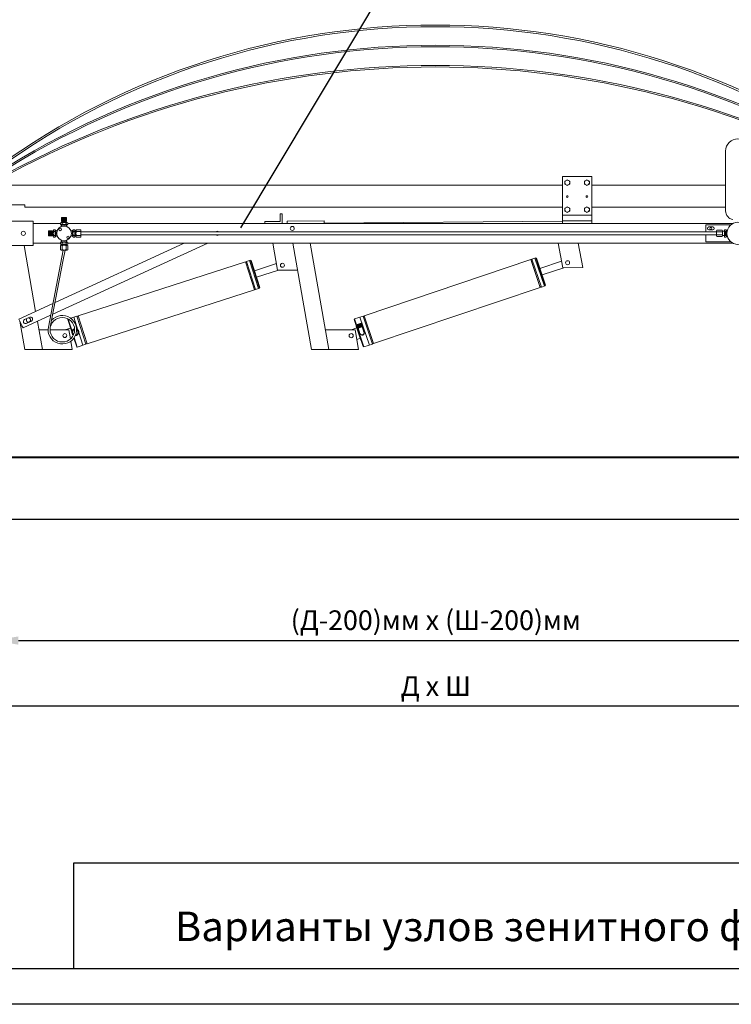
# Model space of a CAD drawing. Extents: x -68389 to -19024, y -1812 to 1212.
# Drawn here: x -21870 to -20421, y -1812 to 193 of the extents above; entities that cross this region are included whole.
import ezdxf

# ---------------------------------------------------------------- set-up
doc = ezdxf.new("R2010")
doc.units = 0
doc.styles.get("Standard").update_dxf_attribs({"font": 'times.ttf', "height": 40})
doc.styles.add('СПДС_форматы', font='arial.ttf', dxfattribs={"height": 40})
doc.dimstyles.new('ISO-25', dxfattribs={"dimtxt": 40, "dimasz": 50, "dimexe": 1.25, "dimexo": 0.625, "dimgap": 10, "dimtad": 1, "dimtxsty": 'Standard', "dimcen": 2.5, "dimadec": 0, "dimazin": 0, "dimtfac": 1, "dimtmove": 0, "dimatfit": 3, "dimfxl": 0, "dimarcsym": 0})

# ---------------------------------------------------------------- blocks, each defined once
blk = doc.blocks.new('*D18')
at = {"color": 0, "lineweight": -2, "ltscale": 400}
for p, q in [((-22022.6, -795.3), (-22022.6, -1205.3)), ((-20022.6, -795.3), (-20022.6, -1205.3)), ((-21972.6, -1204.1), (-20072.6, -1204.1))]:
    blk.add_line(p, q, dxfattribs=at)
at = {"color": 0, "ltscale": 400}
for points in [[(-21972.6, -1195.7), (-21972.6, -1212.4), (-22022.6, -1204.1)], [(-20072.6, -1195.7), (-20072.6, -1212.4), (-20022.6, -1204.1)]]:
    blk.add_solid(points, dxfattribs=at)
at = {"layer": 'Defpoints', "color": 0, "ltscale": 400}
for p in [(-22022.6, -794.7), (-20022.6, -794.7), (-20022.6, -1204.1)]:
    blk.add_point(p, dxfattribs=at)
at = {"color": 0, "ltscale": 400, "insert": (-21022.6, -1169.4), "char_height": 40, "attachment_point": 5, "style": 'СПДС_форматы'}
blk.add_mtext('Д х Ш', dxfattribs=at)
blk = doc.blocks.new('*D19')
at = {"color": 0, "lineweight": -2, "ltscale": 400}
for p, q in [((-21922.6, -145.3), (-21922.6, -1072.7)), ((-20122.6, -145.3), (-20122.6, -1072.7)), ((-21872.6, -1071.5), (-20172.6, -1071.5))]:
    blk.add_line(p, q, dxfattribs=at)
at = {"color": 0, "ltscale": 400}
for points in [[(-21872.6, -1063.1), (-21872.6, -1079.8), (-21922.6, -1071.5)], [(-20172.6, -1063.1), (-20172.6, -1079.8), (-20122.6, -1071.5)]]:
    blk.add_solid(points, dxfattribs=at)
at = {"layer": 'Defpoints', "color": 0, "ltscale": 400}
for p in [(-21922.6, -144.7), (-20122.6, -144.7), (-20122.6, -1071.5)]:
    blk.add_point(p, dxfattribs=at)
at = {"color": 0, "ltscale": 400, "insert": (-21022.6, -1035.2), "char_height": 40, "attachment_point": 5, "style": 'СПДС_форматы'}
blk.add_mtext('(Д-200)мм х (Ш-200)мм', dxfattribs=at)

msp = doc.modelspace()

# ---------------------------------------------------------------- linework, layer by layer
at = {"color": 0, "lineweight": 20}
for p, q in [((-20432.45, -74.568), (-20432.45, -196.527)), ((-20764.867, -126.349), (-20764.867, -222.248)), ((-20764.867, -126.349), (-20704.867, -126.349)), ((-20754.867, -133.075), (-20759.867, -135.962)), ((-20759.867, -135.962), (-20759.867, -141.735)), ((-20749.867, -135.962), (-20754.867, -133.075)), ((-20749.867, -141.735), (-20749.867, -135.962)), ((-20714.867, -133.075), (-20719.867, -135.962)), ((-20719.867, -135.962), (-20719.867, -141.735)), ((-20709.867, -135.962), (-20714.867, -133.075)), ((-20709.867, -141.735), (-20709.867, -135.962)), ((-20704.867, -126.349), (-20704.867, -222.248)), ((-21919.537, -144.172), (-20764.867, -144.172)), ((-20759.867, -141.735), (-20754.867, -144.622)), ((-20754.867, -144.622), (-20749.867, -141.735)), ((-20719.867, -141.735), (-20714.867, -144.622)), ((-20714.867, -144.622), (-20709.867, -141.735)), ((-20704.867, -144.172), (-20432.45, -144.172)), ((-21901.505, -184.172), (-21859.537, -184.172)), ((-21859.537, -189.172), (-21859.537, -184.172)), ((-21859.537, -189.172), (-20764.867, -189.172)), ((-20754.867, -188.075), (-20759.867, -190.962)), ((-20759.867, -190.962), (-20759.867, -196.735)), ((-20759.867, -196.735), (-20754.867, -199.622)), ((-20749.867, -190.962), (-20754.867, -188.075)), ((-20754.867, -199.622), (-20749.867, -196.735)), ((-20749.867, -196.735), (-20749.867, -190.962)), ((-20714.867, -188.075), (-20719.867, -190.962)), ((-20719.867, -190.962), (-20719.867, -196.735)), ((-20719.867, -196.735), (-20714.867, -199.622)), ((-20709.867, -190.962), (-20714.867, -188.075)), ((-20714.867, -199.622), (-20709.867, -196.735)), ((-20709.867, -196.735), (-20709.867, -190.962)), ((-20704.867, -189.172), (-20432.45, -189.172)), ((-21842.399, -217.248), (-21921.449, -217.248)), ((-21842.399, -267.248), (-21842.399, -217.248)), ((-21780.167, -220.248), (-21785.515, -220.248)), ((-21784.399, -218.213), (-21784.399, -210.213)), ((-21774.399, -210.213), (-21784.399, -210.213)), ((-21774.399, -210.713), (-21784.399, -211.213)), ((-21774.399, -211.713), (-21784.399, -212.213)), ((-21774.399, -212.713), (-21784.399, -213.213)), ((-21774.399, -213.713), (-21784.399, -214.213)), ((-21774.399, -214.713), (-21784.399, -215.213)), ((-21774.399, -215.713), (-21784.399, -216.213)), ((-21774.399, -216.713), (-21784.399, -217.213)), ((-21774.399, -217.713), (-21784.399, -218.213)), ((-21774.399, -218.213), (-21784.399, -218.213)), ((-21783.899, -218.213), (-21783.899, -210.213)), ((-21783.399, -218.213), (-21783.399, -220.248)), ((-21779.399, -220.248), (-21780.167, -220.248)), ((-21779.399, -220.248), (-21778.632, -220.248)), ((-21778.632, -220.248), (-21773.283, -220.248)), ((-21775.399, -218.213), (-21775.399, -220.248)), ((-21774.899, -218.213), (-21774.899, -210.213)), ((-21774.399, -218.213), (-21774.399, -210.213)), ((-21339.363, -218.248), (-21370.363, -218.248)), ((-21370.363, -222.248), (-21370.363, -218.248)), ((-21335.363, -202.248), (-21339.363, -202.248)), ((-21339.363, -202.248), (-21339.363, -218.248)), ((-21335.363, -202.248), (-21335.363, -222.248)), ((-21324.981, -217.341), (-21249.984, -216.643)), ((-21324.936, -222.248), (-21324.981, -217.341)), ((-21249.932, -222.248), (-21249.984, -216.643)), ((-21249.938, -221.643), (-20764.867, -217.127)), ((-20764.867, -204.849), (-20704.867, -204.849)), ((-20764.867, -216.849), (-20704.867, -216.849)), ((-21786.899, -222.248), (-21842.399, -222.248)), ((-21842.399, -222.248), (-21786.899, -222.248)), ((-21803.434, -237.248), (-21811.434, -237.248)), ((-21811.434, -237.248), (-21811.434, -247.248)), ((-21803.434, -237.748), (-21811.434, -237.748)), ((-21810.934, -237.248), (-21810.434, -247.248)), ((-21809.934, -237.248), (-21809.434, -247.248)), ((-21808.934, -237.248), (-21808.434, -247.248)), ((-21807.934, -237.248), (-21807.434, -247.248)), ((-21806.934, -237.248), (-21806.434, -247.248)), ((-21805.934, -237.248), (-21805.434, -247.248)), ((-21804.934, -237.248), (-21804.434, -247.248)), ((-21803.934, -237.248), (-21803.434, -247.248)), ((-21803.434, -237.248), (-21803.434, -247.248)), ((-21803.434, -238.248), (-21801.399, -238.248)), ((-21801.399, -241.48), (-21801.399, -236.132)), ((-21799.089, -234.748), (-21801.053, -234.748)), ((-21799.089, -238.248), (-21800.434, -238.248)), ((-21799.089, -234.748), (-21797.746, -234.748)), ((-21799.089, -238.248), (-21798.365, -238.248)), ((-21797.399, -242.248), (-21797.399, -235.748)), ((-21797.399, -235.748), (-21796.399, -235.748)), ((-21796.399, -242.248), (-21796.399, -235.748)), ((-21793.542, -237.248), (-21796.399, -237.248)), ((-21786.899, -222.558), (-21786.899, -220.594)), ((-21786.899, -222.558), (-21786.899, -223.902)), ((-21779.399, -224.248), (-21785.899, -224.248)), ((-21785.899, -224.248), (-21785.899, -225.248)), ((-21779.399, -225.248), (-21785.899, -225.248)), ((-21784.399, -228.106), (-21784.399, -225.248)), ((-21783.399, -222.558), (-21783.399, -221.213)), ((-21783.399, -222.558), (-21783.399, -223.282)), ((-21779.399, -224.248), (-21772.899, -224.248)), ((-21779.399, -225.248), (-21772.899, -225.248)), ((-21775.399, -222.558), (-21775.399, -221.213)), ((-21775.399, -222.558), (-21775.399, -223.282)), ((-21774.399, -228.106), (-21774.399, -225.248)), ((-21772.899, -224.248), (-21772.899, -225.248)), ((-21771.899, -222.558), (-21771.899, -220.594)), ((-20597.143, -222.248), (-21771.899, -222.248)), ((-21771.899, -222.558), (-21771.899, -223.902)), ((-21765.257, -237.248), (-21762.399, -237.248)), ((-21762.399, -242.248), (-21762.399, -235.748)), ((-21761.399, -235.748), (-21762.399, -235.748)), ((-21761.399, -242.248), (-21761.399, -235.748)), ((-21759.709, -234.748), (-21761.053, -234.748)), ((-21759.709, -238.248), (-21760.434, -238.248)), ((-21759.709, -234.748), (-21757.746, -234.748)), ((-21759.709, -238.248), (-21758.365, -238.248)), ((-21757.399, -241.48), (-21757.399, -236.132)), ((-21755.365, -238.248), (-21757.399, -238.248)), ((-21755.33, -242.248), (-21755.33, -235.748)), ((-21747.64, -234.748), (-21754.984, -234.748)), ((-21747.64, -238.248), (-21754.365, -238.248)), ((-21747.64, -234.748), (-21745.676, -234.748)), ((-21747.64, -238.248), (-21746.295, -238.248)), ((-21745.33, -241.48), (-21745.33, -236.132)), ((-21745.33, -239.248), (-20450.95, -239.248)), ((-21335.363, -222.248), (-21370.363, -222.248)), ((-20417.758, -222.248), (-20597.143, -222.248)), ((-20472.45, -239.248), (-20472.45, -224.748)), ((-20472.45, -224.748), (-20421.592, -224.748)), ((-20458.45, -229.248), (-20466.45, -229.248)), ((-20466.45, -235.248), (-20458.45, -235.248)), ((-20450.95, -237.347), (-20450.95, -247.148)), ((-20439.388, -235.714), (-20450.513, -235.714)), ((-20439.388, -238.981), (-20450.513, -238.981)), ((-20438.95, -247.148), (-20438.95, -237.347)), ((-20438.95, -237.948), (-20434.95, -237.948)), ((-20434.95, -236.109), (-20434.95, -248.364)), ((-20432.64, -234.748), (-20434.604, -234.748)), ((-20432.64, -238.248), (-20433.985, -238.248)), ((-20433.95, -239.048), (-20433.65, -238.748)), ((-20433.95, -239.048), (-20433.95, -245.448)), ((-20433.65, -245.748), (-20433.65, -238.748)), ((-20433.65, -238.748), (-20432.25, -238.748)), ((-20432.64, -234.748), (-20431.297, -234.748)), ((-20432.64, -238.248), (-20431.916, -238.248)), ((-20432.25, -238.748), (-20432.25, -245.748)), ((-20432.25, -238.748), (-20431.95, -239.048)), ((-20431.95, -239.048), (-20431.95, -245.448)), ((-20431.95, -240.248), (-20429.95, -240.248)), ((-20430.95, -235.748), (-20429.95, -235.748)), ((-20430.95, -236.109), (-20430.95, -240.248)), ((-20429.95, -235.748), (-20429.95, -248.748)), ((-20429.454, -237.548), (-20429.95, -237.548)), ((-20429.536, -237.948), (-20429.95, -237.948)), ((-20429.95, -238.748), (-20429.642, -238.748)), ((-21803.434, -246.748), (-21811.434, -246.748)), ((-21803.434, -247.248), (-21811.434, -247.248)), ((-21803.434, -246.248), (-21801.399, -246.248)), ((-21801.399, -242.248), (-21801.399, -241.48)), ((-21801.399, -242.248), (-21801.399, -243.015)), ((-21801.399, -243.015), (-21801.399, -248.364)), ((-21799.089, -249.748), (-21801.053, -249.748)), ((-21799.089, -246.248), (-21800.434, -246.248)), ((-21799.089, -246.248), (-21798.365, -246.248)), ((-21799.089, -249.748), (-21797.746, -249.748)), ((-21797.399, -242.248), (-21797.399, -248.748)), ((-21797.399, -248.748), (-21796.399, -248.748)), ((-21796.399, -242.248), (-21796.399, -248.748)), ((-21793.542, -247.248), (-21796.399, -247.248)), ((-21786.899, -261.938), (-21786.899, -260.594)), ((-21779.399, -259.248), (-21785.899, -259.248)), ((-21785.899, -260.248), (-21785.899, -259.248)), ((-21779.399, -260.248), (-21785.899, -260.248)), ((-21784.399, -256.39), (-21784.399, -259.248)), ((-21779.399, -259.248), (-21772.899, -259.248)), ((-21779.399, -260.248), (-21772.899, -260.248)), ((-21774.399, -256.39), (-21774.399, -259.248)), ((-21772.899, -260.248), (-21772.899, -259.248)), ((-21771.899, -261.938), (-21771.899, -260.594)), ((-21765.257, -247.248), (-21762.399, -247.248)), ((-21762.399, -242.248), (-21762.399, -248.748)), ((-21761.399, -248.748), (-21762.399, -248.748)), ((-21761.399, -242.248), (-21761.399, -248.748)), ((-21759.709, -249.748), (-21761.053, -249.748)), ((-21759.709, -246.248), (-21760.434, -246.248)), ((-21759.709, -246.248), (-21758.365, -246.248)), ((-21759.709, -249.748), (-21757.746, -249.748)), ((-21757.399, -242.248), (-21757.399, -241.48)), ((-21757.399, -242.248), (-21757.399, -243.015)), ((-21757.399, -243.015), (-21757.399, -248.364)), ((-21755.365, -246.248), (-21757.399, -246.248)), ((-21755.33, -242.248), (-21755.33, -248.748)), ((-21747.64, -249.748), (-21754.984, -249.748)), ((-21747.64, -246.248), (-21754.365, -246.248)), ((-21747.64, -246.248), (-21746.295, -246.248)), ((-21747.64, -249.748), (-21745.676, -249.748)), ((-21745.33, -242.248), (-21745.33, -241.48)), ((-21745.33, -242.248), (-21745.33, -243.015)), ((-21745.33, -243.015), (-21745.33, -248.364)), ((-21745.33, -245.248), (-20450.95, -245.248)), ((-20472.45, -259.748), (-20472.45, -245.248)), ((-20472.45, -259.748), (-20421.592, -259.748)), ((-20439.388, -245.515), (-20450.513, -245.515)), ((-20439.388, -248.782), (-20450.513, -248.782)), ((-20438.95, -246.548), (-20434.95, -246.548)), ((-20434.95, -242.248), (-20434.95, -241.48)), ((-20434.95, -242.248), (-20434.95, -243.015)), ((-20432.64, -249.748), (-20434.604, -249.748)), ((-20432.64, -246.248), (-20433.985, -246.248)), ((-20433.95, -245.448), (-20433.65, -245.748)), ((-20433.65, -245.748), (-20432.25, -245.748)), ((-20432.64, -246.248), (-20431.916, -246.248)), ((-20432.64, -249.748), (-20431.297, -249.748)), ((-20432.25, -245.748), (-20431.95, -245.448)), ((-20431.95, -244.248), (-20429.95, -244.248)), ((-20430.95, -244.248), (-20430.95, -248.748)), ((-20430.95, -248.748), (-20429.95, -248.748)), ((-20429.95, -245.748), (-20429.676, -245.748)), ((-20429.536, -246.548), (-20429.95, -246.548)), ((-20429.454, -246.948), (-20429.95, -246.948)), ((-21842.399, -267.248), (-21931.445, -267.248)), ((-21837.409, -401.103), (-21861.012, -267.248)), ((-21842.399, -262.248), (-21786.899, -262.248)), ((-21811.53, -433.01), (-21781.555, -276.317)), ((-21486.997, -262.248), (-21802.497, -407.083)), ((-21797.882, -382.958), (-21534.935, -262.248)), ((-21786.899, -261.938), (-21786.899, -263.902)), ((-21786.899, -274.007), (-21786.899, -266.663)), ((-21786.899, -274.007), (-21786.899, -275.971)), ((-21779.399, -266.317), (-21785.899, -266.317)), ((-21780.167, -264.248), (-21785.515, -264.248)), ((-21780.167, -276.317), (-21785.515, -276.317)), ((-21783.399, -261.938), (-21783.399, -261.213)), ((-21783.399, -261.938), (-21783.399, -263.282)), ((-21783.399, -266.282), (-21783.399, -264.248)), ((-21783.399, -274.007), (-21783.399, -267.282)), ((-21783.399, -274.007), (-21783.399, -275.352)), ((-21781.297, -296.256), (-21777.483, -276.317)), ((-21779.399, -264.248), (-21780.167, -264.248)), ((-21779.399, -276.317), (-21780.167, -276.317)), ((-21779.399, -264.248), (-21778.632, -264.248)), ((-21779.399, -266.317), (-21772.899, -266.317)), ((-21779.399, -276.317), (-21778.632, -276.317)), ((-21778.632, -264.248), (-21773.283, -264.248)), ((-21778.632, -276.317), (-21773.283, -276.317)), ((-21775.399, -261.938), (-21775.399, -261.213)), ((-21775.399, -261.938), (-21775.399, -263.282)), ((-21775.399, -266.282), (-21775.399, -264.248)), ((-21775.399, -274.007), (-21775.399, -267.282)), ((-21775.399, -274.007), (-21775.399, -275.352)), ((-21771.899, -261.938), (-21771.899, -263.902)), ((-21771.899, -262.248), (-20597.143, -262.248)), ((-21771.899, -274.007), (-21771.899, -266.663)), ((-21771.899, -274.007), (-21771.899, -275.971)), ((-21354.541, -262.248), (-21344.843, -317.248)), ((-21275.771, -478.829), (-21313.96, -262.248)), ((-21240.231, -478.829), (-21278.42, -262.248)), ((-20773.349, -262.248), (-20764.075, -312.124)), ((-20732.701, -262.248), (-20723.497, -311.746)), ((-20597.143, -262.248), (-20417.758, -262.248)), ((-21804.84, -419.327), (-21781.297, -296.256)), ((-21751.004, -410.219), (-21410.353, -300.124)), ((-21391.901, -357.216), (-21410.353, -300.124)), ((-21407.974, -299.355), (-21399.886, -296.741)), ((-21389.522, -356.447), (-21407.974, -299.355)), ((-21383.337, -354.448), (-21401.789, -297.356)), ((-21381.434, -353.833), (-21399.886, -296.741)), ((-21398.627, -297.385), (-21399.886, -296.741)), ((-21398.627, -297.385), (-21380.79, -352.574)), ((-21168.405, -409.891), (-20829.131, -295.623)), ((-20809.98, -352.485), (-20829.131, -295.623)), ((-20826.762, -294.825), (-20818.707, -292.112)), ((-20807.611, -351.687), (-20826.762, -294.825)), ((-20801.451, -349.612), (-20820.602, -292.751)), ((-20799.556, -348.974), (-20818.707, -292.112)), ((-20817.44, -292.741), (-20818.707, -292.112)), ((-20817.44, -292.741), (-20798.927, -347.707)), ((-20766.549, -298.815), (-20810.418, -313.59)), ((-21347.2, -303.885), (-21391.861, -318.319)), ((-21343.023, -317.248), (-21387.556, -331.64)), ((-21304.269, -317.248), (-21344.843, -317.248)), ((-20762.15, -312.106), (-20805.949, -326.858)), ((-20723.497, -311.746), (-20764.075, -312.124)), ((-21732.552, -467.311), (-21391.901, -357.216)), ((-21389.522, -356.447), (-21381.434, -353.833)), ((-21380.79, -352.574), (-21381.434, -353.833)), ((-21149.254, -466.753), (-20809.98, -352.485)), ((-20807.611, -351.687), (-20799.556, -348.974)), ((-20798.927, -347.707), (-20799.556, -348.974)), ((-21871.449, -416.73), (-21802.347, -385.007)), ((-21869.363, -421.274), (-21871.449, -416.73)), ((-21806.962, -409.133), (-21863.105, -434.906)), ((-21859.962, -417.783), (-21849.51, -412.986)), ((-21856.416, -425.508), (-21845.964, -420.71)), ((-21807.601, -433.762), (-21804.84, -419.327)), ((-21770.986, -416.677), (-21771.63, -417.936)), ((-21763.511, -443.058), (-21771.63, -417.936)), ((-21770.986, -416.677), (-21770.854, -416.634)), ((-21763.092, -441.103), (-21770.986, -416.677)), ((-21765.936, -415.045), (-21753.383, -410.987)), ((-21751.141, -439.06), (-21759.568, -412.986)), ((-21734.931, -468.08), (-21753.383, -410.987)), ((-21732.552, -467.311), (-21751.004, -410.219)), ((-21188.307, -416.594), (-21188.935, -417.861)), ((-21188.935, -417.861), (-21170.423, -472.827)), ((-21188.307, -416.594), (-21170.774, -410.689)), ((-21169.156, -473.456), (-21188.307, -416.594)), ((-21157.783, -469.625), (-21176.934, -412.764)), ((-21151.623, -467.551), (-21170.774, -410.689)), ((-21149.254, -466.753), (-21168.405, -409.891)), ((-21859.244, -478.829), (-21869.411, -421.169)), ((-21865.191, -430.362), (-21869.363, -421.274)), ((-21863.105, -434.906), (-21865.191, -430.362)), ((-21823.704, -478.829), (-21833.819, -421.462)), ((-21830.751, -438.866), (-21812.043, -438.866)), ((-21808.043, -438.866), (-21769.825, -438.866)), ((-21766.095, -435.064), (-21777.861, -438.866)), ((-21766.58, -457.27), (-21769.825, -438.866)), ((-21760.812, -439.662), (-21762.021, -445.307)), ((-21758.048, -438.768), (-21760.812, -439.662)), ((-21751.033, -441.756), (-21754.052, -439.03)), ((-21749.692, -422.406), (-21749.55, -422.846)), ((-21247.278, -438.866), (-21186.73, -438.866)), ((-21183.19, -434.919), (-21194.909, -438.866)), ((-21179.684, -478.829), (-21186.73, -438.866)), ((-21174.891, -459.559), (-21184.467, -431.129)), ((-21174.851, -425.274), (-21183.001, -428.019)), ((-21174.532, -426.221), (-21183.001, -428.019)), ((-21176.979, -445.899), (-21183.001, -428.019)), ((-21174.212, -427.169), (-21182.682, -428.966)), ((-21173.893, -428.117), (-21182.363, -429.914)), ((-21173.574, -429.065), (-21182.043, -430.862)), ((-21173.255, -430.012), (-21181.724, -431.809)), ((-21172.936, -430.96), (-21181.405, -432.757)), ((-21172.617, -431.908), (-21181.086, -433.705)), ((-21172.297, -432.855), (-21180.767, -434.653)), ((-21172.297, -432.855), (-21180.447, -435.6)), ((-21168.829, -443.154), (-21174.851, -425.274)), ((-21166.944, -422.061), (-21166.797, -422.5)), ((-21811.095, -446.093), (-21811.029, -446.071)), ((-21762.021, -445.307), (-21759.701, -447.403)), ((-21761.117, -450.464), (-21761.913, -448.003)), ((-21759.329, -455.997), (-21760.156, -456.265)), ((-21753.794, -473.125), (-21759.518, -455.413)), ((-21752.535, -473.769), (-21758.803, -454.373)), ((-21755.867, -448.573), (-21752.243, -447.401)), ((-21752.243, -447.401), (-21751.033, -441.756)), ((-21741.116, -470.079), (-21749.543, -444.005)), ((-21744.899, -458.375), (-21745.422, -456.757)), ((-21176.168, -455.769), (-21183.325, -458.179)), ((-21823.704, -478.829), (-21859.244, -478.829)), ((-21823.704, -478.829), (-21762.778, -478.829)), ((-21762.778, -478.829), (-21765.788, -461.764)), ((-21752.535, -473.769), (-21753.794, -473.125)), ((-21752.535, -473.769), (-21734.931, -468.08)), ((-21275.771, -478.829), (-21240.231, -478.829)), ((-21241.025, -478.829), (-21179.684, -478.829)), ((-21169.156, -473.456), (-21170.423, -472.827)), ((-21169.156, -473.456), (-21151.623, -467.551))]:
    msp.add_line(p, q, dxfattribs=at)
msp.add_line((-22023.537, -697.114), (-21043.673, -697.114))
at = {"color": 0, "ltscale": 400}
for p, q in [((-22023.537, -697.114), (-20023.537, -697.114)), ((-22021.537, -698.397), (-20025.537, -698.397)), ((-20025.537, -825.114), (-22021.537, -825.114))]:
    msp.add_line(p, q, dxfattribs=at)
at = {"color": 0, "lineweight": 30, "ltscale": 400}
for p, q in [((-21759.95, -1740.255), (-21759.95, -1524.255)), ((-21759.95, -1524.255), (-19095.95, -1524.255)), ((-19095.95, -1740.255), (-23012.75, -1740.255)), ((-19095.95, -1740.255), (-21759.95, -1740.255)), ((-19023.95, -1812.255), (-23300.75, -1812.255))]:
    msp.add_line(p, q, dxfattribs=at)
at = {"color": 0, "ltscale": 400}
msp.add_lwpolyline([(-21419.815, -230.654), (-20973.86, 514.45), (-20250.045, 514.45)], dxfattribs=at)
at = {"color": 0, "lineweight": 20}
for centre, radius in [((-20754.867, -138.849), 5), ((-20714.867, -138.849), 5), ((-20754.867, -167.349), 1.75), ((-20714.867, -167.349), 1.75), ((-20754.867, -193.849), 5), ((-20714.867, -193.849), 5), ((-20407.45, -242.248), 22.5), ((-21862.399, -242.248), 4.25), ((-21779.399, -242.248), 15), ((-21787.399, -234.248), 2.5), ((-21314.842, -232.248), 4.1), ((-20462.399, -232.248), 2), ((-21771.399, -250.248), 2.5), ((-20754.168, -302.031), 4.1), ((-21334.843, -307.248), 4.1), ((-21852.054, -418.829), 4.25), ((-21783.046, -438.459), 25), ((-21777.937, -450.451), 4), ((-21194.842, -450.451), 4.2)]:
    msp.add_circle(centre, radius, dxfattribs=at)
for centre, radius, start, end in [((-21023.537, -1337.565), 1519.65, 53.932801, 126.067199), ((-21023.537, -1337.619), 1516.205, 53.944234, 126.055766), ((-21023.537, -1518.573), 1659.409, 57.392934, 122.607066), ((-21023.537, -1518.564), 1656.4, 57.398484, 122.601516), ((-21023.537, -1739.852), 1839.438, 60.974852, 119.025148), ((-21023.537, -1740.396), 1836.981, 60.963236, 119.036764), ((-20407.45, -74.568), 25, 0, 180), ((-20414.459, -196.534), 17.991, 179.976456, 260.008134), ((-21785.538, -223.098), 2.851, 41.404072, 118.533024), ((-21779.399, -228.713), 8.5, 90, 118.072487), ((-21779.399, -228.713), 8.5, 61.927513, 90), ((-21773.261, -223.098), 2.851, 61.466976, 138.595928), ((-21792.934, -242.248), 8.5, 151.927513, 180), ((-21798.549, -236.109), 2.851, 151.466976, 228.595928), ((-21800.25, -236.109), 2.851, 311.404072, 28.533024), ((-21805.865, -242.248), 8.5, 0, 28.072487), ((-21785.538, -221.397), 2.851, 241.466976, 318.595928), ((-21779.399, -215.782), 8.5, 241.927513, 270), ((-21779.399, -215.782), 8.5, 270, 298.072487), ((-21773.261, -221.397), 2.851, 221.404072, 298.533024), ((-21752.934, -242.248), 8.5, 151.927513, 180), ((-21758.549, -236.109), 2.851, 151.466976, 228.595928), ((-21760.25, -236.109), 2.851, 311.404072, 28.533024), ((-21765.865, -242.248), 8.5, 0, 28.072487), ((-21746.865, -242.248), 8.5, 151.927513, 180), ((-21752.479, -236.109), 2.851, 151.466976, 228.595928), ((-21748.181, -236.109), 2.851, 311.404072, 28.533024), ((-21753.795, -242.248), 8.5, 0, 28.072487), ((-21467.399, -242.248), 4.25, 44.900872, 135.099128), ((-20466.45, -232.248), 3, 90, 270), ((-20458.45, -232.248), 3, 270, 90), ((-20447.683, -237.347), 3.267, 149.999991, 210.000009), ((-20438.539, -242.248), 12.411, 164.738513, 180), ((-20442.217, -237.347), 3.267, 329.999991, 30.000009), ((-20451.362, -242.248), 12.411, 0, 15.261487), ((-20426.485, -242.248), 8.5, 151.927513, 180), ((-20432.1, -236.109), 2.851, 151.466976, 228.595928), ((-20433.801, -236.109), 2.851, 311.404072, 28.533024), ((-20439.416, -242.248), 8.5, 13.60896, 28.072487), ((-21792.934, -242.248), 8.5, 180, 208.072487), ((-21798.549, -248.386), 2.851, 131.404072, 208.533024), ((-21805.865, -242.248), 8.5, 331.927513, 0), ((-21800.25, -248.386), 2.851, 331.466976, 48.595928), ((-21785.538, -263.098), 2.851, 41.404072, 118.533024), ((-21779.399, -268.713), 8.5, 90, 118.072487), ((-21779.399, -268.713), 8.5, 61.927513, 90), ((-21773.261, -263.098), 2.851, 61.466976, 138.595928), ((-21752.934, -242.248), 8.5, 180, 208.072487), ((-21758.549, -248.386), 2.851, 131.404072, 208.533024), ((-21765.865, -242.248), 8.5, 331.927513, 0), ((-21760.25, -248.386), 2.851, 331.466976, 48.595928), ((-21746.865, -242.248), 8.5, 180, 208.072487), ((-21752.479, -248.386), 2.851, 131.404072, 208.533024), ((-21753.795, -242.248), 8.5, 331.927513, 0), ((-21748.181, -248.386), 2.851, 331.466976, 48.595928), ((-21467.399, -242.248), 4.25, 224.900872, 315.099128), ((-20438.539, -242.248), 12.411, 180, 195.261487), ((-20447.683, -247.148), 3.267, 149.999991, 210.000009), ((-20451.362, -242.248), 12.411, 344.738513, 0), ((-20442.217, -247.148), 3.267, 329.999991, 30.000009), ((-20426.485, -242.248), 8.5, 180, 208.072487), ((-20432.1, -248.386), 2.851, 131.404072, 208.533024), ((-20439.416, -242.248), 8.5, 331.927513, 346.39104), ((-20433.801, -248.386), 2.851, 331.466976, 48.595928), ((-21785.538, -261.397), 2.851, 241.466976, 318.595928), ((-21785.538, -269.168), 2.851, 41.404072, 118.533024), ((-21785.538, -273.466), 2.851, 241.466976, 318.595928), ((-21779.399, -255.782), 8.5, 241.927513, 270), ((-21779.399, -274.782), 8.5, 90, 118.072487), ((-21779.399, -267.852), 8.5, 241.927513, 270), ((-21779.399, -255.782), 8.5, 270, 298.072487), ((-21779.399, -274.782), 8.5, 61.927513, 90), ((-21779.399, -267.852), 8.5, 270, 298.072487), ((-21773.261, -261.397), 2.851, 221.404072, 298.533024), ((-21773.261, -269.168), 2.851, 61.466976, 138.595928), ((-21773.261, -273.466), 2.851, 221.404072, 298.533024), ((-21409.164, -299.739), 1.25, 197.910302, 17.910302), ((-20827.947, -295.224), 1.25, 198.613576, 18.613576), ((-21390.712, -356.832), 1.25, 17.910302, 197.910302), ((-20808.796, -352.086), 1.25, 18.613576, 198.613576), ((-21858.189, -421.646), 4.25, 114.658252, 294.658252), ((-21847.737, -416.848), 4.25, 294.658252, 114.658252), ((-21783.046, -438.459), 29, 169.170152, 138.719839), ((-21752.193, -410.603), 1.25, 197.910302, 17.910302), ((-21169.59, -410.29), 1.25, 198.613576, 18.613576), ((-21756.527, -443.532), 7, 103.047663, 235.295248), ((-21756.527, -443.532), 7, 268.765524, 69.577387), ((-21172.904, -444.527), 5, 167.93016, 49.296993), ((-21172.904, -444.527), 4.3, 198.613576, 18.613576), ((-21172.904, -444.527), 4.3, 198.613576, 18.613576), ((-21733.742, -467.695), 1.25, 17.910302, 197.910302), ((-21150.439, -467.152), 1.25, 18.613576, 198.613576)]:
    msp.add_arc(centre, radius, start, end, dxfattribs=at)

# ---------------------------------------------------------------- texts
at = {"color": 0, "ltscale": 20, "insert": (-21554.01, -1683.581), "char_height": 50, "width": 1547, "attachment_point": 7, "style": 'СПДС_форматы'}
msp.add_mtext('{\\fArial|b0|i1|c204|p34;\\H1.2x;Варианты узлов зенитного фонаря\\fArial|b0|i0|c0|p34;\\H0.83333x; }', dxfattribs=at)

# ---------------------------------------------------------------- dimensions: what is measured, and where the dimension line sits
at = {"color": 0, "ltscale": 400}
for base, p1, p2, text, picture, middle in [((-20122.57, -1071.46), (-21922.57, -144.699), (-20122.57, -144.699), '(Д-200)мм х (Ш-200)мм', '*D19', (-21022.57, -1035.239)), ((-20022.57, -1204.054), (-22022.57, -794.699), (-20022.57, -794.699), 'Д х Ш', '*D18', (-21022.57, -1169.388))]:
    dim = msp.add_linear_dim(base=base, p1=p1, p2=p2, text=text, dimstyle='ISO-25', override={"dimtxsty": 'СПДС_форматы', "dimfxl": 1.25, "dimarcsym": 1}, dxfattribs=at)
    dim.commit()
    dim.dimension.update_dxf_attribs({"geometry": picture, "text_midpoint": middle})

doc.saveas('drawing.dxf')
